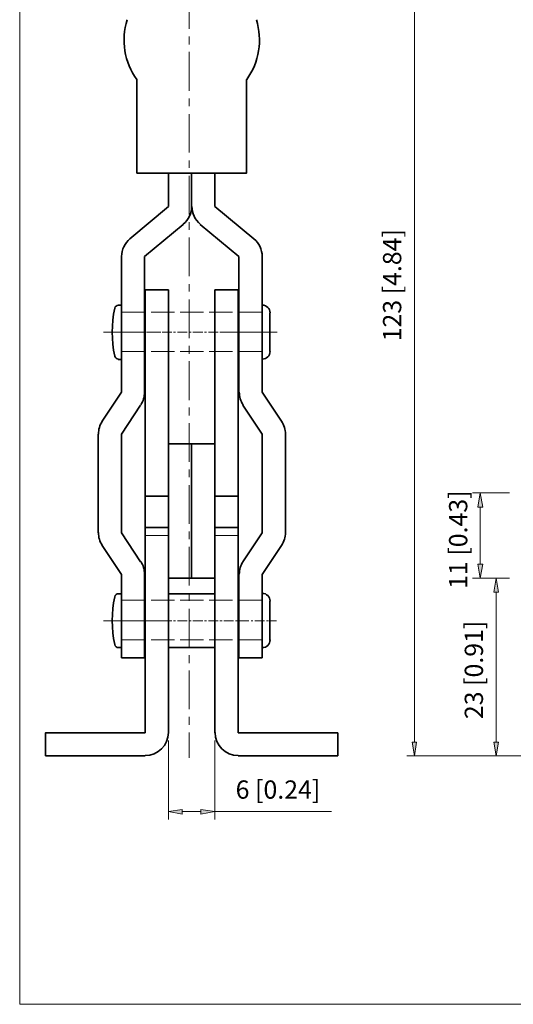
# Model space of a CAD drawing. Units: inches. Extents: x 34 to 577, y 50 to 741.
# Drawn here: x 34 to 231, y 50 to 442 of the extents above; entities that cross this region are included whole.
import ezdxf

# ---------------------------------------------------------------- set-up
doc = ezdxf.new("R2010")
doc.units = ezdxf.units.IN
doc.header["$MEASUREMENT"] = 0
doc.layers.add('图层 1', color=7, linetype='Continuous')

# ---------------------------------------------------------------- blocks, each defined once
blk = doc.blocks.new('block 2')
at = {"layer": '图层 1', "lineweight": 0}
blk.add_lwpolyline([(34.48, 50), (576.52, 50), (576.52, 741.08), (34.48, 741.08), (34.48, 50)], dxfattribs=at)
blk = doc.blocks.new('block 3')
at = {"layer": '图层 1', "lineweight": 0}
blk.add_lwpolyline([(34.48, 50), (576.52, 50), (576.52, 741.08), (34.48, 741.08), (34.48, 50)], dxfattribs=at)
blk = doc.blocks.new('block 4')
at = {"layer": '图层 1', "lineweight": 0}
blk.add_lwpolyline([(34.48, 50), (576.52, 50), (576.52, 741.08), (34.48, 741.08), (34.48, 50)], dxfattribs=at)
at = {"layer": '图层 1', "color": 7, "lineweight": 35, "true_color": 0xffffff}
for points in [[(81.04, 380.84), (81.04, 418.04)], [(118.6, 380.84), (124.72, 380.84), (124.72, 418.04)], [(87.16, 380.84), (81.04, 380.84)], [(87.16, 380.84), (93.64, 380.84)], [(93.64, 380.84), (118.6, 380.84)], [(93.64, 367.52), (93.64, 380.84)], [(112.12, 367.52), (112.12, 380.84)], [(93.64, 367.52), (78.28, 354.68)], [(112.12, 367.52), (127.6, 354.68)], [(99.52, 360.44), (84.16, 347.6)], [(106.24, 360.44), (121.72, 347.6)], [(74.92, 293.6), (74.92, 347.6)], [(84.16, 293.6), (84.16, 347.6)], [(121.72, 293.6), (121.72, 347.6)], [(130.96, 293.6), (130.96, 347.6)], [(84.4, 334.4), (93.64, 334.4)], [(84.4, 252.2), (93.64, 252.2), (93.64, 334.4)], [(84.4, 334.4), (84.4, 158.12)], [(112.12, 334.4), (121.72, 334.4)], [(112.12, 252.2), (112.12, 334.4)], [(121.36, 334.4), (121.36, 158.12)], [(74.92, 328.28), (73.72, 328.28)], [(133.96, 325.16), (133.96, 309.8)], [(74.92, 306.68), (73.72, 306.68)], [(74.92, 293.6), (67.24, 282.08)], [(130.96, 293.6), (138.64, 282.08)], [(82.6, 288.44), (74.92, 276.92), (74.92, 237.68)], [(123.28, 288.44), (130.96, 276.92)], [(65.68, 237.68), (65.68, 276.92)], [(130.96, 237.68), (130.96, 276.92)], [(140.2, 237.68), (140.2, 276.92)], [(93.64, 273.08), (112.12, 273.08)], [(102.88, 219.56), (102.88, 273.08)], [(93.64, 252.2), (93.64, 158.12)], [(121.36, 252.2), (112.12, 252.2)], [(112.12, 252.2), (112.12, 158.12)], [(84.4, 239.72), (93.64, 239.72)], [(112.12, 239.72), (121.36, 239.72)], [(82.6, 226.16), (74.92, 237.68)], [(123.28, 226.16), (130.96, 237.68)], [(74.92, 221.12), (67.24, 232.64)], [(130.96, 221.12), (138.64, 232.64)], [(74.92, 187.88), (74.92, 221.12)], [(84.16, 187.88), (84.16, 221.12)], [(93.64, 219.56), (112.12, 219.56)], [(121.72, 187.88), (121.72, 221.12)], [(130.96, 187.88), (130.96, 221.12)], [(74.92, 213.44), (73.72, 213.44)], [(93.64, 213.44), (112.12, 213.44)], [(133.96, 210.44), (133.96, 194.96)], [(74.92, 191.96), (73.72, 191.96)], [(93.64, 191.96), (112.12, 191.96)], [(74.92, 187.88), (84.16, 187.88)], [(130.96, 187.88), (121.72, 187.88)], [(84.4, 158.12), (44.8, 158.12), (44.8, 148.88)], [(121.36, 158.12), (161.08, 158.12)], [(161.08, 148.88), (161.08, 158.12)], [(84.4, 148.88), (44.8, 148.88)], [(121.36, 148.88), (161.08, 148.88)]]:
    blk.add_lwpolyline(points, dxfattribs=at)
at = {"layer": '图层 1', "color": 7, "lineweight": 18, "true_color": 0xffffff}
for points in [[(74.92, 325.52), (84.4, 325.52)], [(86.8, 325.52), (96.04, 325.52)], [(98.32, 325.52), (107.56, 325.52)], [(109.84, 325.52), (119.08, 325.52)], [(121.36, 325.52), (130.96, 325.52)], [(70.36, 317.48), (67.84, 317.48)], [(72.52, 317.48), (68.92, 317.48)], [(71.92, 317.48), (71.08, 317.48)], [(76.48, 317.48), (72.64, 317.48)], [(73.96, 317.48), (73.24, 317.48)], [(78.64, 317.48), (74.8, 317.48)], [(78.04, 317.48), (77.2, 317.48)], [(82.6, 317.48), (78.76, 317.48)], [(80.2, 317.48), (79.36, 317.48)], [(84.76, 317.48), (80.92, 317.48)], [(84.16, 317.48), (83.44, 317.48)], [(88.84, 317.48), (85, 317.48)], [(86.32, 317.48), (85.6, 317.48)], [(90.64, 317.48), (87.04, 317.48)], [(90.28, 317.48), (89.56, 317.48)], [(94.96, 317.48), (91.12, 317.48)], [(96.52, 317.48), (95.68, 317.48)], [(101.08, 317.48), (97.24, 317.48)], [(102.64, 317.48), (101.92, 317.48)], [(107.32, 317.48), (103.36, 317.48)], [(108.76, 317.48), (108.04, 317.48)], [(113.44, 317.48), (109.6, 317.48)], [(115, 317.48), (114.16, 317.48)], [(115.12, 317.48), (118.72, 317.48)], [(119.56, 317.48), (115.72, 317.48)], [(119.44, 317.48), (120.28, 317.48)], [(121.12, 317.48), (120.4, 317.48)], [(121, 317.48), (124.84, 317.48)], [(125.68, 317.48), (121.84, 317.48)], [(125.68, 317.48), (126.4, 317.48)], [(127.24, 317.48), (126.52, 317.48)], [(127.24, 317.48), (131.08, 317.48)], [(131.92, 317.48), (128.08, 317.48)], [(131.8, 317.48), (132.52, 317.48)], [(133.48, 317.48), (132.64, 317.48)], [(133.36, 317.48), (136.96, 317.48)], [(136.6, 317.48), (134.2, 317.48)], [(74.92, 309.8), (84.4, 309.8)], [(86.8, 309.8), (96.04, 309.8)], [(98.32, 309.8), (107.56, 309.8)], [(109.84, 309.8), (119.08, 309.8)], [(121.36, 309.8), (130.96, 309.8)], [(84.4, 236.6), (93.64, 236.6)], [(112.12, 236.6), (121.36, 236.6)], [(110.56, 213.44), (110.56, 213.44)], [(74.92, 210.8), (84.4, 210.8)], [(86.8, 210.8), (96.04, 210.8)], [(98.32, 210.8), (107.56, 210.8)], [(109.84, 210.8), (119.08, 210.8)], [(121.36, 210.8), (130.96, 210.8)], [(70.36, 202.64), (67.84, 202.64)], [(73.48, 202.64), (69.88, 202.64)], [(71.92, 202.64), (71.08, 202.64)], [(76.48, 202.64), (72.64, 202.64)], [(75.04, 202.64), (74.2, 202.64)], [(79.6, 202.64), (75.76, 202.64)], [(78.04, 202.64), (77.2, 202.64)], [(82.6, 202.64), (78.76, 202.64)], [(81.16, 202.64), (80.44, 202.64)], [(85.84, 202.64), (82, 202.64)], [(84.16, 202.64), (83.44, 202.64)], [(88.84, 202.64), (85, 202.64)], [(87.28, 202.64), (86.56, 202.64)], [(91.72, 202.64), (88.12, 202.64)], [(90.28, 202.64), (89.56, 202.64)], [(94.96, 202.64), (91.12, 202.64)], [(96.52, 202.64), (95.68, 202.64)], [(101.08, 202.64), (97.24, 202.64)], [(102.64, 202.64), (101.92, 202.64)], [(107.32, 202.64), (103.36, 202.64)], [(108.76, 202.64), (108.04, 202.64)], [(113.44, 202.64), (109.6, 202.64)], [(115, 202.64), (114.16, 202.64)], [(119.56, 202.64), (115.72, 202.64)], [(121.12, 202.64), (120.4, 202.64)], [(125.68, 202.64), (121.84, 202.64)], [(127.24, 202.64), (126.52, 202.64)], [(131.92, 202.64), (128.08, 202.64)], [(133.48, 202.64), (132.64, 202.64)], [(136.6, 202.64), (134.2, 202.64)], [(74.92, 195.08), (84.4, 195.08)], [(86.8, 195.08), (96.04, 195.08)], [(98.32, 195.08), (107.56, 195.08)], [(109.84, 195.08), (119.08, 195.08)], [(121.36, 195.08), (130.96, 195.08)], [(110.56, 191.96), (110.56, 191.96)]]:
    blk.add_lwpolyline(points, dxfattribs=at)
at = {"layer": '图层 1', "color": 7, "lineweight": 35, "true_color": 0xffffff}
for points in [[(77.23, 441.88), (74.69, 433.78), (76.12, 424.96), (81.08, 418.07)], [(124.8, 418.07), (129.76, 424.96), (131.19, 433.78), (128.65, 441.88)], [(99.57, 360.52), (101.67, 362.26), (102.88, 364.85), (102.88, 367.58)], [(103, 367.58), (103, 364.85), (104.21, 362.26), (106.31, 360.52)], [(78.35, 354.72), (76.25, 352.98), (75.04, 350.39), (75.04, 347.66)], [(130.96, 347.66), (130.96, 350.39), (129.75, 352.98), (127.65, 354.72)], [(72.28, 327.07), (71, 320.78), (71, 314.3), (72.28, 308.01)], [(73.78, 328.28), (73.07, 328.28), (72.45, 327.78), (72.31, 327.08)], [(134.08, 325.22), (134.08, 326.91), (132.71, 328.28), (131.02, 328.28)], [(131.02, 306.8), (132.71, 306.8), (134.08, 308.17), (134.08, 309.86)], [(72.31, 308), (72.45, 307.3), (73.07, 306.8), (73.78, 306.8)], [(82.62, 288.57), (83.62, 290.08), (84.16, 291.85), (84.16, 293.66)], [(121.84, 293.66), (121.84, 291.85), (122.38, 290.08), (123.38, 288.57)], [(67.34, 282.07), (66.34, 280.56), (65.8, 278.79), (65.8, 276.98)], [(140.2, 276.98), (140.2, 278.79), (139.66, 280.56), (138.66, 282.07)], [(65.8, 237.74), (65.8, 235.93), (66.34, 234.16), (67.34, 232.65)], [(138.66, 232.65), (139.66, 234.16), (140.2, 235.93), (140.2, 237.74)], [(84.16, 221.18), (84.16, 222.99), (83.62, 224.76), (82.62, 226.27)], [(123.38, 226.27), (122.38, 224.76), (121.84, 222.99), (121.84, 221.18)], [(72.28, 212.23), (71, 205.94), (71, 199.46), (72.28, 193.17)], [(73.78, 213.44), (73.07, 213.44), (72.45, 212.94), (72.31, 212.24)], [(134.08, 210.5), (134.08, 212.19), (132.71, 213.56), (131.02, 213.56)], [(72.31, 193.16), (72.45, 192.46), (73.07, 191.96), (73.78, 191.96)], [(131.02, 191.96), (132.71, 191.96), (134.08, 193.33), (134.08, 195.02)], [(84.46, 149), (89.53, 149), (93.64, 153.11), (93.64, 158.18)], [(112.24, 158.18), (112.24, 153.11), (116.35, 149), (121.42, 149)]]:
    blk.add_open_spline(points, degree=3, dxfattribs=at)
blk.add_open_spline([(102.88, 380.84), (102.88, 380.84), (102.88, 367.52), (102.88, 367.52), (102.88, 367.52), (102.88, 380.84), (102.88, 380.84)], degree=3, knots=[0, 0, 0, 0, 1, 1, 1, 2, 2, 2, 2], dxfattribs=at)
blk = doc.blocks.new('block 5')
at = {"layer": '图层 1', "lineweight": 0}
blk.add_lwpolyline([(34.48, 50), (576.52, 50), (576.52, 741.08), (34.48, 741.08), (34.48, 50)], dxfattribs=at)
blk = doc.blocks.new('block 6')
at = {"layer": '图层 1', "true_color": 0xffffff}
h = blk.add_hatch(color=7, dxfattribs=at)
h.dxf.hatch_style = 2
h.paths.add_polyline_path([(216.76, 247.88), (218.68, 247.88), (217.72, 253.52)])
h = blk.add_hatch(color=7, dxfattribs=at)
h.dxf.hatch_style = 2
h.paths.add_polyline_path([(216.76, 225.2), (218.68, 225.2), (217.72, 219.56)])
h = blk.add_hatch(color=7, dxfattribs=at)
h.dxf.hatch_style = 2
h.paths.add_polyline_path([(223.12, 214.04), (224.92, 214.04), (224.08, 219.56)])
h = blk.add_hatch(color=7, dxfattribs=at)
h.dxf.hatch_style = 2
h.paths.add_polyline_path([(190.6, 154.4), (192.4, 154.4), (191.56, 148.88)])
h = blk.add_hatch(color=7, dxfattribs=at)
h.dxf.hatch_style = 2
h.paths.add_polyline_path([(223.12, 154.4), (224.92, 154.4), (224.08, 148.88)])
h = blk.add_hatch(color=7, dxfattribs=at)
h.dxf.hatch_style = 2
h.paths.add_polyline_path([(99.16, 127.52), (99.16, 125.72), (93.64, 126.68)])
h = blk.add_hatch(color=7, dxfattribs=at)
h.dxf.hatch_style = 2
h.paths.add_polyline_path([(106.6, 127.52), (106.6, 125.72), (112.12, 126.68)])
at = {"layer": '图层 1', "lineweight": 0}
for points in [[(34.48, 50), (576.52, 50), (576.52, 741.08), (34.48, 741.08), (34.48, 50)], [(216.76, 247.88), (218.68, 247.88), (217.72, 253.52), (216.76, 247.88)], [(216.76, 247.88), (218.68, 247.88), (217.72, 253.52), (216.76, 247.88)], [(216.76, 225.2), (218.68, 225.2), (217.72, 219.56), (216.76, 225.2)], [(216.76, 225.2), (218.68, 225.2), (217.72, 219.56), (216.76, 225.2)], [(223.12, 214.04), (224.92, 214.04), (224.08, 219.56), (223.12, 214.04)], [(223.12, 214.04), (224.92, 214.04), (224.08, 219.56), (223.12, 214.04)], [(190.6, 154.4), (192.4, 154.4), (191.56, 148.88), (190.6, 154.4)], [(190.6, 154.4), (192.4, 154.4), (191.56, 148.88), (190.6, 154.4)], [(223.12, 154.4), (224.92, 154.4), (224.08, 148.88), (223.12, 154.4)], [(223.12, 154.4), (224.92, 154.4), (224.08, 148.88), (223.12, 154.4)], [(99.16, 127.52), (99.16, 125.72), (93.64, 126.68), (99.16, 127.52)], [(99.16, 127.52), (99.16, 125.72), (93.64, 126.68), (99.16, 127.52)], [(106.6, 127.52), (106.6, 125.72), (112.12, 126.68), (106.6, 127.52)], [(106.6, 127.52), (106.6, 125.72), (112.12, 126.68), (106.6, 127.52)]]:
    blk.add_lwpolyline(points, dxfattribs=at)
at = {"layer": '图层 1', "color": 7, "lineweight": 18, "true_color": 0xffffff}
for points in [[(191.56, 521.72), (191.56, 154.4)], [(101.92, 453.68), (101.92, 438.2)], [(101.92, 435.2), (101.92, 432.08)], [(101.92, 429.08), (101.92, 413.6)], [(101.92, 410.6), (101.92, 407.48)], [(101.92, 404.36), (101.92, 389)], [(101.92, 385.88), (101.92, 382.88)], [(101.92, 379.76), (101.92, 364.4)], [(101.92, 361.28), (101.92, 358.28)], [(101.92, 355.16), (101.92, 339.8)], [(101.92, 336.68), (101.92, 333.68)], [(101.92, 330.56), (101.92, 315.2)], [(101.92, 312.08), (101.92, 308.96)], [(101.92, 305.96), (101.92, 290.48)], [(101.92, 287.48), (101.92, 284.36)], [(101.92, 281.36), (101.92, 265.88)], [(101.92, 262.88), (101.92, 259.76)], [(101.92, 256.64), (101.92, 241.28)], [(229.36, 253.52), (214.6, 253.52)], [(217.72, 247.88), (217.72, 225.2)], [(101.92, 238.16), (101.92, 235.16)], [(101.92, 232.04), (101.92, 216.68)], [(229.36, 219.56), (214.6, 219.56)], [(229.36, 219.56), (220.96, 219.56)], [(101.92, 213.56), (101.92, 210.56)], [(224.08, 214.04), (224.08, 154.4)], [(101.92, 207.44), (101.92, 192.08)], [(101.92, 188.96), (101.92, 185.84)], [(101.92, 182.84), (101.92, 167.48)], [(101.92, 164.36), (101.92, 161.24)], [(101.92, 158.24), (101.92, 148.04)], [(93.64, 155), (93.64, 123.56)], [(112.12, 155), (112.12, 123.56)], [(361.24, 148.88), (188.44, 148.88)], [(361.24, 148.88), (220.96, 148.88)], [(99.16, 126.68), (106.6, 126.68)], [(112.12, 126.68), (158.56, 126.68)]]:
    blk.add_lwpolyline(points, dxfattribs=at)
at = {"layer": '图层 1', "color": 7, "true_color": 0xffffff, "char_height": 7.2624, "attachment_point": 7, "rotation": 90}
for s, insert in [('\\fArial|b0|i0|c0|p34;\\W1;123 [4.84]', (186.28, 313.88)), ('\\fArial|b0|i0|c0|p34;\\W1;11 [0.43]', (212.56, 215.36)), ('\\fArial|b0|i0|c0|p34;\\W1;23 [0.91]', (218.8, 163.52))]:
    blk.add_mtext(s, dxfattribs=dict(at, insert=insert))
at = {"layer": '图层 1', "color": 7, "true_color": 0xffffff, "insert": (120.4, 131.84), "char_height": 7.2624, "attachment_point": 7}
blk.add_mtext('\\fArial|b0|i0|c0|p34;\\W1;6 [0.24]', dxfattribs=at)

msp = doc.modelspace()

# ---------------------------------------------------------------- block references
at = {"layer": '图层 1'}
for name in ['block 2', 'block 3', 'block 4', 'block 5', 'block 6']:
    msp.add_blockref(name, (0, 0), dxfattribs=at)

doc.saveas('drawing.dxf')
